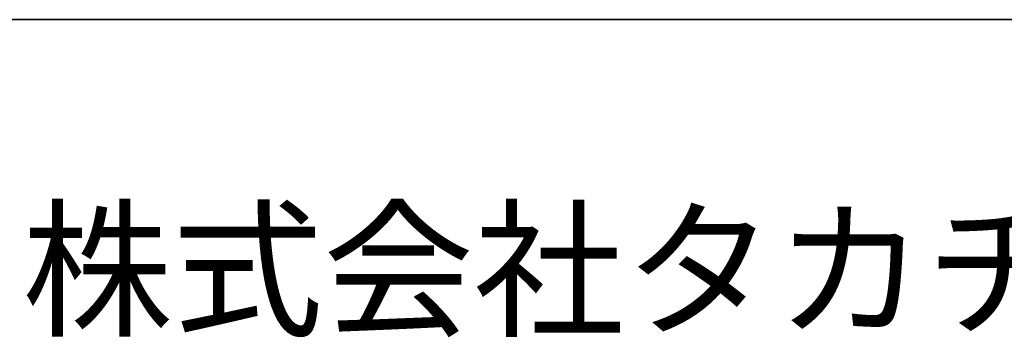
# Model space of a CAD drawing. Units: millimetres. Extents: x 0 to 8447, y -31 to 1686.
# Drawn here: x 1293 to 1416, y 153 to 193 of the extents above; entities that cross this region are included whole.
import ezdxf
from ezdxf.enums import TextEntityAlignment as Align

# ---------------------------------------------------------------- set-up
doc = ezdxf.new("R2010")
doc.units = ezdxf.units.MM
doc.header["$LTSCALE"] = 5.5
doc.layers.add('Title (ISO)', color=7, linetype='Continuous', lineweight=35)
doc.styles.add('Note Text (TK)', font='MS PGothic.ttf')
doc.styles.add('文字スタイル67', font='arial.ttf')

# ---------------------------------------------------------------- blocks, each defined once
blk = doc.blocks.new('表題欄 tk表題欄')
at = {"layer": 'Title (ISO)'}
blk.add_line((74.70882392282105, 244.052739026017), (255.7088239228211, 244.052739026017), dxfattribs=at)
at = {"layer": 'Title (ISO)', "color": 7, "insert": (99.87313488673342, 238.052739026017), "char_height": 2.5, "attachment_point": 4, "line_spacing_factor": 1.5, "style": 'Note Text (TK)'}
blk.add_mtext('株式会社タカチ電機工業', dxfattribs=at)
at = {"layer": 'Title (ISO)', "color": 7}
for tag, p, height, style in [('<品名>_001', (157.027005730843, 235.5754662581048), 2.5, 'Note Text (TK)'), ('<Title>_001', (157.4387011349265, 230.5513747487906), 2.000000029802321, '文字スタイル67'), ('<総ページ数>_001', (246.7997329866371, 213.302739026017), 2.5, 'Note Text (TK)'), ('<ページ_No.>_001', (238.0980284456275, 213.302739026017), 2.5, 'Note Text (TK)'), ('作成日_001', (175.632119106648, 211.2601253517655), 2.5, 'Note Text (TK)')]:
    blk.add_attdef(tag, p, '', height=height, dxfattribs=dict(at, style=style))
at = {"layer": 'Title (ISO)', "color": 7, "style": 'Note Text (TK)'}
for tag, p in [('<尺度>', (243.2088239228211, 223.5527390260171)), ('<承認>', (87.20882392282108, 217.052739026017))]:
    blk.add_attdef(tag, text='', height=2.5, dxfattribs=at).set_placement(p, align=Align.MIDDLE_CENTER)

msp = doc.modelspace()

# ---------------------------------------------------------------- block references
at = {"xscale": 5.5, "yscale": 5.5, "zscale": 5.5}
msp.add_blockref('表題欄 tk表題欄', (744.101468424484, -1149.790064643093), dxfattribs=at)

doc.saveas('drawing.dxf')
